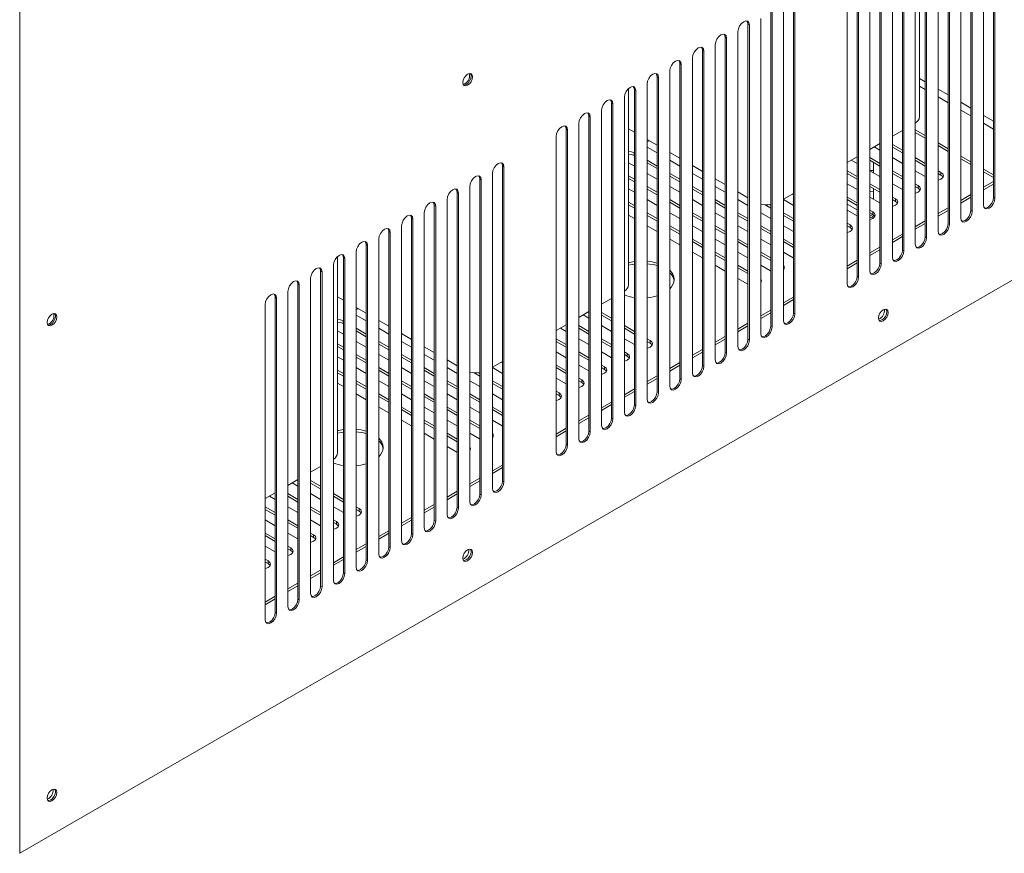
# Model space of a CAD drawing. Units: millimetres. Extents: x 5 to 415, y 0 to 297.
# Drawn here: x 340 to 353, y 103 to 114 of the extents above; entities that cross this region are included whole.
import ezdxf

# ---------------------------------------------------------------- set-up
doc = ezdxf.new("R2010")
doc.units = ezdxf.units.MM

msp = doc.modelspace()

# ---------------------------------------------------------------- linework, layer by layer
at = {"color": 7, "linetype": 'Continuous', "lineweight": 15}
for p, q in [((340.35424, 128.46616), (340.35424, 103.24485)), ((352.47122, 111.40258), (352.47122, 115.32198)), ((352.48819, 111.39279), (352.48819, 115.31218)), ((352.34677, 115.23054), (352.34677, 111.31114)), ((352.06393, 115.06726), (352.06393, 111.14786)), ((352.18838, 111.2393), (352.18838, 115.1587)), ((352.20535, 111.2295), (352.20535, 115.1489)), ((351.90554, 111.07602), (351.90554, 114.99541)), ((351.92251, 111.06622), (351.92251, 114.98562)), ((351.55116, 112.4064), (351.55116, 114.85027)), ((351.62269, 110.91274), (351.62269, 114.83213)), ((351.63966, 110.90294), (351.63966, 114.82234)), ((351.78108, 114.90398), (351.78108, 110.98458)), ((351.49824, 114.7407), (351.49824, 110.8213)), ((351.2154, 114.57741), (351.2154, 110.65802)), ((351.33985, 110.74946), (351.33985, 114.66885)), ((351.35682, 110.73966), (351.35682, 114.65905)), ((351.05701, 110.58617), (351.05701, 114.50557)), ((351.07398, 110.57638), (351.07398, 114.49577)), ((350.77416, 110.42289), (350.77416, 114.34229)), ((350.79114, 110.4131), (350.79114, 114.33249)), ((350.93256, 114.41413), (350.93256, 110.49474)), ((350.64971, 114.25085), (350.64971, 110.33145)), ((349.98221, 109.9657), (349.98221, 113.8851)), ((349.99918, 109.95591), (349.99918, 113.8753)), ((349.69936, 109.80242), (349.69936, 113.72182)), ((349.71633, 109.79263), (349.71633, 113.71202)), ((349.85775, 113.79366), (349.85775, 109.87427)), ((349.57491, 113.63038), (349.57491, 109.71098)), ((349.29207, 113.4671), (349.29207, 109.5477)), ((349.41652, 113.55854), (349.43349, 113.54874)), ((349.41652, 109.63914), (349.41652, 113.55854)), ((349.43349, 109.62934), (349.43349, 113.54874)), ((349.13368, 113.39526), (349.15065, 113.38546)), ((349.13368, 109.47586), (349.13368, 113.39526)), ((349.15065, 109.46606), (349.15065, 113.38546)), ((348.85083, 113.23197), (348.8678, 113.22218)), ((348.85083, 109.31258), (348.85083, 113.23197)), ((348.8678, 109.30278), (348.8678, 113.22218)), ((349.00923, 113.30382), (349.00923, 109.38442)), ((348.72638, 113.14054), (348.72638, 109.22114)), ((348.44354, 112.97725), (348.44354, 109.05786)), ((348.56799, 113.06869), (348.58496, 113.05889)), ((348.56799, 109.1493), (348.56799, 113.06869)), ((348.58496, 109.1395), (348.58496, 113.05889)), ((348.28515, 112.90541), (348.30212, 112.89561)), ((348.28515, 108.98601), (348.28515, 112.90541)), ((348.30212, 108.97622), (348.30212, 112.89561)), ((347.93078, 110.3164), (347.93078, 112.76027)), ((348.00231, 112.74213), (348.01928, 112.73233)), ((348.00231, 108.82273), (348.00231, 112.74213)), ((348.01928, 108.81294), (348.01928, 112.73233)), ((348.1607, 112.81397), (348.1607, 108.89458)), ((340.35424, 103.24485), (356.67426, 112.6662)), ((347.87786, 112.65069), (347.87786, 108.73129)), ((347.59501, 112.48741), (347.59501, 108.56801)), ((347.71946, 112.57885), (347.73643, 112.56905)), ((347.71946, 108.65945), (347.71946, 112.57885)), ((347.73643, 108.64965), (347.73643, 112.56905)), ((347.43662, 112.41557), (347.45359, 112.40577)), ((347.43662, 108.49617), (347.43662, 112.41557)), ((347.45359, 108.48637), (347.45359, 112.40577)), ((347.15378, 112.25228), (347.17075, 112.24249)), ((347.15378, 108.33289), (347.15378, 112.25228)), ((347.17075, 108.32309), (347.17075, 112.24249)), ((347.31217, 112.32413), (347.31217, 108.40473)), ((348.00231, 112.217), (347.93078, 112.25829)), ((351.33985, 112.23659), (351.2154, 112.16475)), ((351.62269, 112.17311), (351.49824, 112.24495)), ((347.02933, 112.16085), (347.02933, 108.24145)), ((348.28515, 112.05371), (348.1607, 112.12556)), ((351.62269, 112.14045), (351.49824, 112.21229)), ((348.1607, 112.02941), (348.28515, 111.95757)), ((351.05701, 112.07331), (350.93256, 112.00146)), ((350.98505, 112.03177), (351.05701, 111.99023)), ((351.33985, 111.99023), (351.2154, 112.06207)), ((351.2154, 112.02941), (351.33985, 111.95756)), ((351.90554, 112.00983), (351.78108, 112.08167)), ((351.90554, 111.97716), (351.78108, 112.04901)), ((348.00231, 111.95757), (347.99948, 111.9592)), ((347.99948, 111.9592), (347.99948, 111.92654)), ((347.99948, 111.92654), (348.00231, 111.92491)), ((348.28515, 111.79429), (348.1607, 111.86613)), ((348.56799, 111.89043), (348.44354, 111.96228)), ((348.44354, 111.86613), (348.56799, 111.79429)), ((350.77416, 111.91003), (350.64971, 111.83818)), ((350.70221, 111.86849), (350.77416, 111.82694)), ((351.05701, 111.82694), (350.93256, 111.89879)), ((350.93256, 111.86613), (351.05701, 111.79428)), ((351.2154, 111.89879), (351.33985, 111.82694)), ((351.62269, 111.82694), (351.49824, 111.89879)), ((351.49824, 111.86613), (351.62269, 111.79428)), ((352.18838, 111.84654), (352.06393, 111.91839)), ((352.18838, 111.81388), (352.06393, 111.88573)), ((346.36182, 111.7951), (346.37879, 111.7853)), ((346.36182, 107.8757), (346.36182, 111.7951)), ((346.37879, 107.8659), (346.37879, 111.7853)), ((347.93078, 111.83558), (348.00231, 111.79429)), ((348.1607, 111.83347), (348.28515, 111.76163)), ((348.85083, 111.72715), (348.72638, 111.799)), ((350.77416, 111.66366), (350.64971, 111.73551)), ((350.93256, 111.73551), (351.05701, 111.66366)), ((350.97861, 111.70892), (350.97861, 111.83954)), ((351.33985, 111.66366), (351.2154, 111.73551)), ((351.49824, 111.73551), (351.62269, 111.66366)), ((351.81785, 111.71428), (351.78108, 111.73551)), ((352.47122, 111.68326), (352.34677, 111.75511)), ((346.07898, 111.63181), (346.09595, 111.62202)), ((346.07898, 107.71242), (346.07898, 111.63181)), ((346.09595, 107.70262), (346.09595, 111.62202)), ((346.23737, 111.70366), (346.23737, 107.78426)), ((348.00231, 111.63101), (347.93078, 111.6723)), ((347.93078, 111.63964), (348.00231, 111.59835)), ((348.1607, 111.70285), (348.28515, 111.63101)), ((348.56799, 111.63101), (348.44354, 111.70285)), ((348.44354, 111.67019), (348.56799, 111.59835)), ((348.72638, 111.70285), (348.85083, 111.63101)), ((349.13368, 111.56387), (349.00923, 111.63571)), ((350.64971, 111.70285), (350.77416, 111.631)), ((351.2154, 111.70285), (351.33985, 111.631)), ((351.78108, 111.70285), (351.81785, 111.68162)), ((351.81785, 111.71428), (351.81785, 111.68162)), ((352.47122, 111.6506), (352.34677, 111.72244)), ((345.95453, 111.54038), (345.95453, 107.62098)), ((347.93078, 111.50902), (348.00231, 111.46773)), ((348.28515, 111.46773), (348.1607, 111.53957)), ((348.1607, 111.50691), (348.28515, 111.43506)), ((348.44354, 111.53957), (348.56799, 111.46773)), ((348.85083, 111.46773), (348.72638, 111.53957)), ((348.72638, 111.50691), (348.85083, 111.43506)), ((349.00923, 111.53957), (349.13368, 111.46773)), ((350.64971, 111.57223), (350.77416, 111.50038)), ((351.05701, 111.50038), (350.93256, 111.57223)), ((350.93256, 111.53956), (351.05701, 111.46772)), ((350.97861, 111.38236), (350.97861, 111.51298)), ((351.2154, 111.57223), (351.33985, 111.50038)), ((351.53501, 111.551), (351.49824, 111.57223)), ((351.49824, 111.53956), (351.53501, 111.51834)), ((351.53501, 111.551), (351.53501, 111.51834)), ((352.47122, 111.60162), (352.34677, 111.52977)), ((352.47122, 111.56895), (352.34677, 111.49711)), ((345.67168, 111.37709), (345.67168, 107.4577)), ((345.79613, 111.46853), (345.8131, 111.45874)), ((345.79613, 107.54914), (345.79613, 111.46853)), ((345.8131, 107.53934), (345.8131, 111.45874)), ((348.1607, 111.37629), (348.28515, 111.30444)), ((348.56799, 111.30444), (348.44354, 111.37629)), ((348.72638, 111.37629), (348.85083, 111.30444)), ((349.13368, 111.30444), (349.00923, 111.37629)), ((349.41652, 111.40059), (349.29207, 111.47243)), ((349.29207, 111.37629), (349.41652, 111.30444)), ((349.98221, 111.45284), (349.85775, 111.38099)), ((349.85775, 111.37629), (349.98221, 111.30444)), ((349.96681, 111.44395), (349.98221, 111.43506)), ((350.77416, 111.3371), (350.64971, 111.40894)), ((350.64971, 111.37628), (350.77416, 111.30444)), ((350.93256, 111.40894), (351.05701, 111.3371)), ((351.25217, 111.38772), (351.2154, 111.40894)), ((351.2154, 111.37628), (351.25217, 111.35506)), ((351.25217, 111.38772), (351.25217, 111.35506)), ((352.18838, 111.43833), (352.06393, 111.36649)), ((352.18838, 111.40567), (352.06393, 111.33383)), ((352.47122, 111.40258), (352.48819, 111.39279)), ((345.51329, 111.30525), (345.53026, 111.29545)), ((345.51329, 107.38585), (345.51329, 111.30525)), ((345.53026, 107.37606), (345.53026, 111.29545)), ((348.00231, 111.30444), (347.93078, 111.34574)), ((347.93078, 111.31307), (348.00231, 111.27178)), ((348.44354, 111.34363), (348.56799, 111.27178)), ((349.00923, 111.34363), (349.13368, 111.27178)), ((349.62946, 111.31214), (349.69936, 111.27178)), ((349.69936, 111.30444), (349.68514, 111.31265)), ((350.64971, 111.32021), (350.77416, 111.24837)), ((350.64971, 111.24566), (350.77416, 111.17382)), ((350.96933, 111.22444), (350.93256, 111.24566)), ((351.90554, 111.27505), (351.78108, 111.20321)), ((345.23045, 111.14197), (345.24742, 111.13217)), ((345.23045, 107.22257), (345.23045, 111.14197)), ((345.24742, 107.21278), (345.24742, 111.13217)), ((345.38884, 111.21381), (345.38884, 107.29442)), ((347.93078, 111.18245), (348.00231, 111.14116)), ((348.28515, 111.14116), (348.1607, 111.21301)), ((348.1607, 111.18034), (348.28515, 111.1085)), ((348.44354, 111.21301), (348.56799, 111.14116)), ((348.85083, 111.14116), (348.72638, 111.21301)), ((348.72638, 111.18034), (348.85083, 111.1085)), ((349.00923, 111.21301), (349.13368, 111.14116)), ((349.41652, 111.14116), (349.29207, 111.21301)), ((349.29207, 111.18034), (349.41652, 111.1085)), ((349.57491, 111.21301), (349.69936, 111.14116)), ((349.98221, 111.14116), (349.85775, 111.21301)), ((349.85775, 111.18034), (349.98221, 111.1085)), ((350.93256, 111.213), (350.96933, 111.19177)), ((350.96933, 111.22444), (350.96933, 111.19177)), ((351.90554, 111.24239), (351.78108, 111.17055)), ((352.18838, 111.2393), (352.20535, 111.2295)), ((345.106, 111.05053), (345.106, 107.13114)), ((348.1607, 111.04972), (348.28515, 110.97788)), ((348.56799, 110.97788), (348.44354, 111.04972)), ((348.44354, 111.01706), (348.56799, 110.94522)), ((348.72638, 111.04972), (348.85083, 110.97788)), ((349.13368, 110.97788), (349.00923, 111.04972)), ((349.00923, 111.01706), (349.13368, 110.94522)), ((349.29207, 111.04972), (349.41652, 110.97788)), ((349.69936, 110.97788), (349.57491, 111.04972)), ((349.57491, 111.01706), (349.69936, 110.94522)), ((349.85775, 111.04972), (349.98221, 110.97788)), ((350.68648, 111.06115), (350.64971, 111.08238)), ((350.64971, 111.04972), (350.68648, 111.02849)), ((350.68648, 111.06115), (350.68648, 111.02849)), ((351.62269, 111.11177), (351.49824, 111.03993)), ((351.62269, 111.07911), (351.49824, 111.00727)), ((351.90554, 111.07602), (351.92251, 111.06622)), ((344.82315, 110.88725), (344.82315, 106.96785)), ((344.9476, 110.97869), (344.96458, 110.96889)), ((344.9476, 107.05929), (344.9476, 110.97869)), ((344.96458, 107.04949), (344.96458, 110.96889)), ((348.44354, 110.88644), (348.56799, 110.8146)), ((348.85083, 110.8146), (348.72638, 110.88644)), ((349.00923, 110.88644), (349.13368, 110.8146)), ((349.41652, 110.8146), (349.29207, 110.88644)), ((349.57491, 110.88644), (349.69936, 110.8146)), ((349.98221, 110.8146), (349.85775, 110.88644)), ((351.33985, 110.94849), (351.2154, 110.87665)), ((351.33985, 110.91583), (351.2154, 110.84398)), ((351.62269, 110.91274), (351.63966, 110.90294)), ((344.66476, 110.81541), (344.68173, 110.80561)), ((344.66476, 106.89601), (344.66476, 110.81541)), ((344.68173, 106.88621), (344.68173, 110.80561)), ((348.72638, 110.85378), (348.85083, 110.78194)), ((349.29207, 110.85378), (349.41652, 110.78194)), ((349.85775, 110.85378), (349.98221, 110.78194)), ((351.05701, 110.78521), (350.93256, 110.71336)), ((344.31039, 108.22639), (344.31039, 110.67027)), ((344.38192, 110.65212), (344.39889, 110.64233)), ((344.38192, 106.73273), (344.38192, 110.65212)), ((344.39889, 106.72293), (344.39889, 110.64233)), ((344.54031, 110.72397), (344.54031, 106.80457)), ((348.72638, 110.72316), (348.85083, 110.65132)), ((349.13368, 110.65132), (349.00923, 110.72316)), ((349.00923, 110.6905), (349.13368, 110.61866)), ((349.29207, 110.72316), (349.41652, 110.65132)), ((349.69936, 110.65132), (349.57491, 110.72316)), ((349.57491, 110.6905), (349.69936, 110.61866)), ((349.85775, 110.72316), (349.97938, 110.65295)), ((349.97938, 110.65295), (349.98221, 110.65138)), ((351.05701, 110.75255), (350.93256, 110.6807)), ((351.33985, 110.74946), (351.35682, 110.73966)), ((344.25747, 110.56069), (344.25747, 106.64129)), ((349.00923, 110.55988), (349.13368, 110.48804)), ((349.41652, 110.48804), (349.29207, 110.55988)), ((349.29207, 110.52722), (349.41652, 110.45537)), ((349.57491, 110.55988), (349.69653, 110.48967)), ((350.77416, 110.62193), (350.64971, 110.55008)), ((350.77416, 110.58926), (350.64971, 110.51742)), ((351.05701, 110.58617), (351.07398, 110.57638)), ((343.97463, 110.3974), (343.97463, 106.47801)), ((344.09908, 110.48884), (344.11605, 110.47905)), ((344.09908, 106.56945), (344.09908, 110.48884)), ((344.11605, 106.55965), (344.11605, 110.47905)), ((349.29207, 110.3966), (349.41369, 110.32639)), ((349.69653, 110.48967), (349.69936, 110.4881)), ((350.77416, 110.42289), (350.79114, 110.4131)), ((343.81623, 110.32556), (343.8332, 110.31576)), ((343.81623, 106.40616), (343.81623, 110.32556)), ((343.8332, 106.39637), (343.8332, 110.31576)), ((349.41369, 110.32639), (349.41652, 110.32482)), ((343.53339, 110.16228), (343.55036, 110.15248)), ((343.53339, 106.24288), (343.53339, 110.16228)), ((343.55036, 106.23309), (343.55036, 110.15248)), ((343.69178, 110.23412), (343.69178, 106.31473)), ((344.38192, 110.12699), (344.31039, 110.16828)), ((347.71946, 110.14659), (347.59501, 110.07474)), ((349.98221, 110.16474), (349.85775, 110.09289)), ((343.40894, 110.07084), (343.40894, 106.15145)), ((344.66476, 109.96371), (344.54031, 110.03555)), ((349.98221, 110.13208), (349.85775, 110.06023)), ((344.54031, 109.93941), (344.66476, 109.86757)), ((347.43662, 109.9833), (347.31217, 109.91146)), ((347.36466, 109.94176), (347.43662, 109.90022)), ((347.71946, 109.90022), (347.59501, 109.97207)), ((347.59501, 109.9394), (347.71946, 109.86756)), ((349.69936, 110.00146), (349.57491, 109.92961)), ((349.69936, 109.96879), (349.57491, 109.89695)), ((349.98221, 109.9657), (349.99918, 109.95591)), ((344.38192, 109.86757), (344.37909, 109.8692)), ((344.37909, 109.8692), (344.37909, 109.83654)), ((344.37909, 109.83654), (344.38192, 109.8349)), ((344.66476, 109.70428), (344.54031, 109.77613)), ((344.9476, 109.80043), (344.82315, 109.87227)), ((344.82315, 109.77613), (344.9476, 109.70428)), ((347.15378, 109.82002), (347.02933, 109.74818)), ((347.08182, 109.77848), (347.15378, 109.73694)), ((347.43662, 109.73694), (347.31217, 109.80878)), ((347.31217, 109.77612), (347.43662, 109.70428)), ((347.59501, 109.80878), (347.71946, 109.73694)), ((348.00231, 109.73694), (347.87786, 109.80878)), ((347.87786, 109.77612), (348.00231, 109.70428)), ((349.41652, 109.83817), (349.29207, 109.76633)), ((349.41652, 109.80551), (349.29207, 109.73367)), ((349.69936, 109.80242), (349.71633, 109.79263)), ((344.31039, 109.74558), (344.38192, 109.70428)), ((344.54031, 109.74347), (344.66476, 109.67162)), ((345.23045, 109.63715), (345.106, 109.70899)), ((349.13368, 109.67489), (349.00923, 109.60305)), ((344.38192, 109.541), (344.31039, 109.58229)), ((344.31039, 109.54963), (344.38192, 109.50834)), ((344.54031, 109.61285), (344.66476, 109.541)), ((344.9476, 109.541), (344.82315, 109.61285)), ((344.82315, 109.58018), (344.9476, 109.50834)), ((345.106, 109.61285), (345.23045, 109.541)), ((345.51329, 109.47386), (345.38884, 109.54571)), ((347.15378, 109.57366), (347.02933, 109.6455)), ((347.02933, 109.61284), (347.15378, 109.541)), ((347.31217, 109.6455), (347.43662, 109.57366)), ((347.71946, 109.57366), (347.59501, 109.6455)), ((347.59501, 109.61284), (347.71946, 109.541)), ((347.87786, 109.6455), (348.00231, 109.57366)), ((348.19747, 109.62428), (348.1607, 109.6455)), ((348.1607, 109.61284), (348.19747, 109.59161)), ((348.19747, 109.62428), (348.19747, 109.59161)), ((349.13368, 109.64223), (349.00923, 109.57039)), ((349.41652, 109.63914), (349.43349, 109.62934)), ((344.31039, 109.41901), (344.38192, 109.37772)), ((344.66476, 109.37772), (344.54031, 109.44956)), ((344.54031, 109.4169), (344.66476, 109.34506)), ((344.82315, 109.44956), (344.9476, 109.37772)), ((345.23045, 109.37772), (345.106, 109.44956)), ((345.106, 109.4169), (345.23045, 109.34506)), ((345.38884, 109.44956), (345.51329, 109.37772)), ((347.02933, 109.48222), (347.15378, 109.41038)), ((347.43662, 109.41038), (347.31217, 109.48222)), ((347.31217, 109.44956), (347.43662, 109.37772)), ((347.59501, 109.48222), (347.71946, 109.41038)), ((347.91463, 109.46099), (347.87786, 109.48222)), ((347.87786, 109.44956), (347.91463, 109.42833)), ((347.91463, 109.46099), (347.91463, 109.42833)), ((348.85083, 109.51161), (348.72638, 109.43977)), ((348.85083, 109.47895), (348.72638, 109.40711)), ((349.13368, 109.47586), (349.15065, 109.46606)), ((344.54031, 109.28628), (344.66476, 109.21444)), ((344.9476, 109.21444), (344.82315, 109.28628)), ((345.106, 109.28628), (345.23045, 109.21444)), ((345.51329, 109.21444), (345.38884, 109.28628)), ((345.79613, 109.31058), (345.67168, 109.38243)), ((345.67168, 109.28628), (345.79613, 109.21444)), ((346.36182, 109.36283), (346.23737, 109.29099)), ((346.23737, 109.28628), (346.36182, 109.21444)), ((346.34642, 109.35395), (346.36182, 109.34506)), ((347.15378, 109.2471), (347.02933, 109.31894)), ((347.02933, 109.28628), (347.15378, 109.21443)), ((347.31217, 109.31894), (347.43662, 109.2471)), ((347.63178, 109.29771), (347.59501, 109.31894)), ((347.59501, 109.28628), (347.63178, 109.26505)), ((347.63178, 109.29771), (347.63178, 109.26505)), ((348.56799, 109.34833), (348.44354, 109.27649)), ((348.56799, 109.31567), (348.44354, 109.24382)), ((348.85083, 109.31258), (348.8678, 109.30278)), ((344.38192, 109.21444), (344.31039, 109.25573)), ((344.31039, 109.22307), (344.38192, 109.18178)), ((344.82315, 109.25362), (344.9476, 109.18178)), ((345.38884, 109.25362), (345.51329, 109.18178)), ((346.00907, 109.22213), (346.07898, 109.18178)), ((346.07898, 109.21444), (346.06475, 109.22265)), ((348.28515, 109.18505), (348.1607, 109.1132)), ((344.31039, 109.09245), (344.38192, 109.05116)), ((344.66476, 109.05116), (344.54031, 109.123)), ((344.54031, 109.09034), (344.66476, 109.0185)), ((344.82315, 109.123), (344.9476, 109.05116)), ((345.23045, 109.05116), (345.106, 109.123)), ((345.106, 109.09034), (345.23045, 109.0185)), ((345.38884, 109.123), (345.51329, 109.05116)), ((345.79613, 109.05116), (345.67168, 109.123)), ((345.67168, 109.09034), (345.79613, 109.0185)), ((345.95453, 109.123), (346.07898, 109.05116)), ((346.36182, 109.05116), (346.23737, 109.123)), ((346.23737, 109.09034), (346.36182, 109.0185)), ((347.02933, 109.15566), (347.15378, 109.08381)), ((347.34894, 109.13443), (347.31217, 109.15566)), ((347.31217, 109.123), (347.34894, 109.10177)), ((347.34894, 109.13443), (347.34894, 109.10177)), ((348.28515, 109.15239), (348.1607, 109.08054)), ((348.56799, 109.1493), (348.58496, 109.1395)), ((344.54031, 108.95972), (344.66476, 108.88788)), ((344.9476, 108.88788), (344.82315, 108.95972)), ((344.82315, 108.92706), (344.9476, 108.85521)), ((345.106, 108.95972), (345.23045, 108.88788)), ((345.51329, 108.88788), (345.38884, 108.95972)), ((345.38884, 108.92706), (345.51329, 108.85521)), ((345.67168, 108.95972), (345.79613, 108.88788)), ((346.07898, 108.88788), (345.95453, 108.95972)), ((345.95453, 108.92706), (346.07898, 108.85521)), ((346.23737, 108.95972), (346.36182, 108.88788)), ((347.0661, 108.97115), (347.02933, 108.99238)), ((347.02933, 108.95971), (347.0661, 108.93849)), ((347.0661, 108.97115), (347.0661, 108.93849)), ((348.00231, 109.02177), (347.87786, 108.94992)), ((348.00231, 108.9891), (347.87786, 108.91726)), ((348.28515, 108.98601), (348.30212, 108.97622)), ((344.82315, 108.79644), (344.9476, 108.72459)), ((345.23045, 108.72459), (345.106, 108.79644)), ((345.38884, 108.79644), (345.51329, 108.72459)), ((345.79613, 108.72459), (345.67168, 108.79644)), ((345.95453, 108.79644), (346.07898, 108.72459)), ((346.36182, 108.72459), (346.23737, 108.79644)), ((347.71946, 108.85848), (347.59501, 108.78664)), ((347.71946, 108.82582), (347.59501, 108.75398)), ((348.00231, 108.82273), (348.01928, 108.81294)), ((345.106, 108.76378), (345.23045, 108.69193)), ((345.67168, 108.76378), (345.79613, 108.69193)), ((346.23737, 108.76378), (346.36182, 108.69193)), ((347.43662, 108.6952), (347.31217, 108.62336)), ((345.106, 108.63316), (345.23045, 108.56131)), ((345.51329, 108.56131), (345.38884, 108.63316)), ((345.38884, 108.60049), (345.51329, 108.52865)), ((345.67168, 108.63316), (345.79613, 108.56131)), ((346.07898, 108.56131), (345.95453, 108.63316)), ((345.95453, 108.60049), (346.07898, 108.52865)), ((346.23737, 108.63316), (346.35899, 108.56295)), ((346.35899, 108.56295), (346.36182, 108.56138)), ((347.43662, 108.66254), (347.31217, 108.5907)), ((347.71946, 108.65945), (347.73643, 108.64965)), ((345.38884, 108.46987), (345.51329, 108.39803)), ((345.79613, 108.39803), (345.67168, 108.46987)), ((345.67168, 108.43721), (345.79613, 108.36537)), ((345.95453, 108.46987), (346.07615, 108.39966)), ((347.15378, 108.53192), (347.02933, 108.46008)), ((347.15378, 108.49926), (347.02933, 108.42742)), ((347.43662, 108.49617), (347.45359, 108.48637)), ((345.67168, 108.30659), (345.7933, 108.23638)), ((346.07615, 108.39966), (346.07898, 108.39809)), ((347.15378, 108.33289), (347.17075, 108.32309)), ((345.7933, 108.23638), (345.79613, 108.23481)), ((346.36182, 108.07473), (346.23737, 108.00289)), ((344.09908, 108.05658), (343.97463, 107.98474)), ((346.36182, 108.04207), (346.23737, 107.97023)), ((343.81623, 107.8933), (343.69178, 107.82145)), ((343.74428, 107.85176), (343.81623, 107.81022)), ((344.09908, 107.81022), (343.97463, 107.88206)), ((343.97463, 107.8494), (344.09908, 107.77756)), ((346.07898, 107.91145), (345.95453, 107.83961)), ((346.07898, 107.87879), (345.95453, 107.80695)), ((346.36182, 107.8757), (346.37879, 107.8659)), ((343.53339, 107.73002), (343.40894, 107.65817)), ((343.81623, 107.64694), (343.69178, 107.71878)), ((343.97463, 107.71878), (344.09908, 107.64694)), ((344.38192, 107.64694), (344.25747, 107.71878)), ((345.79613, 107.74817), (345.67168, 107.67633)), ((345.79613, 107.71551), (345.67168, 107.64366)), ((346.07898, 107.71242), (346.09595, 107.70262)), ((343.46143, 107.68848), (343.53339, 107.64694)), ((343.69178, 107.68612), (343.81623, 107.61427)), ((344.25747, 107.68612), (344.38192, 107.61427)), ((345.51329, 107.58489), (345.38884, 107.51304)), ((343.53339, 107.48365), (343.40894, 107.5555)), ((343.40894, 107.52284), (343.53339, 107.45099)), ((343.69178, 107.5555), (343.81623, 107.48365)), ((344.09908, 107.48365), (343.97463, 107.5555)), ((343.97463, 107.52284), (344.09908, 107.45099)), ((344.25747, 107.5555), (344.38192, 107.48365)), ((344.57708, 107.53427), (344.54031, 107.5555)), ((344.54031, 107.52284), (344.57708, 107.50161)), ((344.57708, 107.53427), (344.57708, 107.50161)), ((345.51329, 107.55223), (345.38884, 107.48038)), ((345.79613, 107.54914), (345.8131, 107.53934)), ((343.40894, 107.39222), (343.53339, 107.32037)), ((343.81623, 107.32037), (343.69178, 107.39222)), ((343.69178, 107.35955), (343.81623, 107.28771)), ((343.97463, 107.39222), (344.09908, 107.32037)), ((344.29424, 107.37099), (344.25747, 107.39222)), ((344.25747, 107.35955), (344.29424, 107.33833)), ((344.29424, 107.37099), (344.29424, 107.33833)), ((345.23045, 107.42161), (345.106, 107.34976)), ((345.23045, 107.38894), (345.106, 107.3171)), ((345.51329, 107.38585), (345.53026, 107.37606)), ((343.53339, 107.15709), (343.40894, 107.22893)), ((343.69178, 107.22893), (343.81623, 107.15709)), ((344.0114, 107.20771), (343.97463, 107.22893)), ((344.0114, 107.20771), (344.0114, 107.17505)), ((344.9476, 107.25832), (344.82315, 107.18648)), ((344.9476, 107.22566), (344.82315, 107.15382)), ((345.23045, 107.22257), (345.24742, 107.21278)), ((343.40894, 107.19627), (343.53339, 107.12443)), ((343.97463, 107.19627), (344.0114, 107.17505)), ((344.66476, 107.09504), (344.54031, 107.0232)), ((343.40894, 107.06565), (343.53339, 106.99381)), ((343.72855, 107.04443), (343.69178, 107.06565)), ((343.69178, 107.03299), (343.72855, 107.01176)), ((343.72855, 107.04443), (343.72855, 107.01176)), ((344.66476, 107.06238), (344.54031, 106.99054)), ((344.9476, 107.05929), (344.96458, 107.04949)), ((343.44571, 106.88114), (343.40894, 106.90237)), ((343.40894, 106.86971), (343.44571, 106.84848)), ((343.44571, 106.88114), (343.44571, 106.84848)), ((344.38192, 106.93176), (344.25747, 106.85992)), ((344.38192, 106.8991), (344.25747, 106.82726)), ((344.66476, 106.89601), (344.68173, 106.88621)), ((344.09908, 106.76848), (343.97463, 106.69664)), ((344.09908, 106.73582), (343.97463, 106.66397)), ((344.38192, 106.73273), (344.39889, 106.72293)), ((343.81623, 106.6052), (343.69178, 106.53335)), ((343.81623, 106.57254), (343.69178, 106.50069)), ((344.09908, 106.56945), (344.11605, 106.55965)), ((343.53339, 106.44192), (343.40894, 106.37007)), ((343.53339, 106.40926), (343.40894, 106.33741)), ((343.81623, 106.40616), (343.8332, 106.39637)), ((343.53339, 106.24288), (343.55036, 106.23309))]:
    msp.add_line(p, q, dxfattribs=at)
at = {"color": 8, "linetype": 'Continuous', "lineweight": 15}
for p, q in [((351.55116, 112.88386), (351.62269, 112.84257)), ((351.55116, 112.78589), (351.62269, 112.74459)), ((351.78108, 112.75113), (351.90554, 112.67929)), ((351.78108, 112.65316), (351.90554, 112.58131)), ((352.06393, 112.58785), (352.18838, 112.51601)), ((352.06393, 112.48987), (352.18838, 112.41803)), ((352.34677, 112.42457), (352.47122, 112.35273)), ((352.34677, 112.32659), (352.47122, 112.25475)), ((350.93256, 111.16907), (350.97059, 111.19103))]:
    msp.add_line(p, q, dxfattribs=at)
at = {"color": 7, "linetype": 'Continuous', "lineweight": 15, "flags": 128}
for points in [[(349.43349, 113.54874), (349.42811, 113.57688), (349.41278, 113.59452), (349.38984, 113.59898), (349.36278, 113.58957), (349.33572, 113.56774), (349.31278, 113.53679), (349.29745, 113.50145), (349.29207, 113.4671)], [(349.41652, 113.55854), (349.41114, 113.58668), (349.40357, 113.59817)], [(349.15065, 113.38546), (349.14527, 113.4136), (349.12994, 113.43124), (349.107, 113.4357), (349.07994, 113.42629), (349.05288, 113.40446), (349.02994, 113.37351), (349.01461, 113.33817), (349.00923, 113.30382)], [(349.13368, 113.39526), (349.12829, 113.4234), (349.12072, 113.43489)], [(348.8678, 113.22218), (348.86242, 113.25032), (348.84709, 113.26796), (348.82415, 113.27242), (348.79709, 113.26301), (348.77003, 113.24117), (348.74709, 113.21023), (348.73177, 113.17489), (348.72638, 113.14054)], [(348.85083, 113.23197), (348.84545, 113.26011), (348.83788, 113.2716)], [(348.58496, 113.05889), (348.57958, 113.08704), (348.56425, 113.10468), (348.54131, 113.10913), (348.51425, 113.09973), (348.48719, 113.07789), (348.46425, 113.04695), (348.44892, 113.01161), (348.44354, 112.97725)], [(348.56799, 113.06869), (348.56261, 113.09683), (348.55504, 113.10832)], [(345.98759, 112.90186), (345.98307, 112.873), (345.97019, 112.84331), (345.95092, 112.81732), (345.92819, 112.79898), (345.90546, 112.79108), (345.88619, 112.79482), (345.87332, 112.80964), (345.8688, 112.83328), (345.87332, 112.86214), (345.88619, 112.89182), (345.90546, 112.91781), (345.92819, 112.93616), (345.95092, 112.94406), (345.97019, 112.94031), (345.98307, 112.9255), (345.98759, 112.90186)], [(345.87858, 112.80122), (345.88849, 112.80087), (345.91122, 112.80878), (345.93395, 112.82712), (345.95322, 112.85311), (345.9661, 112.8828), (345.97062, 112.91165), (345.9661, 112.93529), (345.96084, 112.94371)], [(345.97062, 112.91165), (345.9661, 112.8828), (345.95322, 112.85311), (345.93395, 112.82712), (345.91122, 112.80878), (345.88849, 112.80087), (345.87858, 112.80122)], [(345.96084, 112.94371), (345.9661, 112.93529), (345.97062, 112.91165)], [(348.30212, 112.89561), (348.29674, 112.92375), (348.28141, 112.9414), (348.25847, 112.94585), (348.23141, 112.93645), (348.20435, 112.91461), (348.18141, 112.88367), (348.16608, 112.84833), (348.1607, 112.81397)], [(348.28515, 112.90541), (348.27977, 112.93355), (348.27219, 112.94504)], [(348.01928, 112.73233), (348.01389, 112.76047), (347.99857, 112.77811), (347.97563, 112.78257), (347.94857, 112.77317), (347.92151, 112.75133), (347.89857, 112.72039), (347.88324, 112.68505), (347.87786, 112.65069)], [(348.00231, 112.74213), (347.99692, 112.77027), (347.98935, 112.78176)], [(347.73643, 112.56905), (347.73105, 112.59719), (347.71572, 112.61483), (347.69278, 112.61929), (347.66572, 112.60988), (347.63866, 112.58805), (347.61572, 112.5571), (347.6004, 112.52176), (347.59501, 112.48741)], [(347.71946, 112.57885), (347.71408, 112.60699), (347.70651, 112.61848)], [(347.45359, 112.40577), (347.44821, 112.43391), (347.43288, 112.45155), (347.40994, 112.45601), (347.38288, 112.4466), (347.35582, 112.42477), (347.33288, 112.39382), (347.31755, 112.35848), (347.31217, 112.32413)], [(347.43662, 112.41557), (347.43124, 112.44371), (347.42367, 112.4552)], [(347.17075, 112.24249), (347.16537, 112.27063), (347.15004, 112.28827), (347.1271, 112.29273), (347.10004, 112.28332), (347.07298, 112.26148), (347.05004, 112.23054), (347.03471, 112.1952), (347.02933, 112.16085)], [(347.15378, 112.25228), (347.1484, 112.28042), (347.14082, 112.29191)], [(348.1607, 112.09869), (348.17334, 112.10234), (348.19474, 112.1059)], [(347.99948, 111.9592), (347.96704, 111.97172), (347.93078, 111.9761)], [(347.93078, 111.94344), (347.96704, 111.93906), (347.99948, 111.92654)], [(346.37879, 111.7853), (346.37341, 111.81344), (346.35808, 111.83108), (346.33514, 111.83554), (346.30808, 111.82613), (346.28102, 111.8043), (346.25808, 111.77335), (346.24275, 111.73801), (346.23737, 111.70366)], [(346.36182, 111.7951), (346.35644, 111.82324), (346.34886, 111.83473)], [(350.97861, 111.74078), (350.94329, 111.73715), (350.93256, 111.73657)], [(346.09595, 111.62202), (346.09056, 111.65016), (346.07524, 111.6678), (346.0523, 111.67226), (346.02524, 111.66285), (345.99818, 111.64101), (345.97524, 111.61007), (345.95991, 111.57473), (345.95453, 111.54038)], [(346.07898, 111.63181), (346.07359, 111.65995), (346.06602, 111.67144)], [(351.78108, 111.61916), (351.78541, 111.62013), (351.81785, 111.63264), (351.83953, 111.65137), (351.84714, 111.67346), (351.83953, 111.69555), (351.81785, 111.71428)], [(351.81785, 111.68162), (351.83953, 111.66289), (351.84306, 111.65713)], [(345.8131, 111.45874), (345.80772, 111.48688), (345.79239, 111.50452), (345.76945, 111.50897), (345.74239, 111.49957), (345.71533, 111.47773), (345.69239, 111.44679), (345.67706, 111.41145), (345.67168, 111.37709)], [(345.79613, 111.46853), (345.79075, 111.49667), (345.78318, 111.50816)], [(351.49824, 111.45588), (351.50257, 111.45684), (351.53501, 111.46936), (351.55669, 111.48809), (351.5643, 111.51018), (351.55669, 111.53227), (351.53501, 111.551)], [(351.53501, 111.51834), (351.55669, 111.49961), (351.56022, 111.49385)], [(350.93256, 111.47644), (350.93987, 111.47694), (350.97861, 111.47525)], [(351.2154, 111.29259), (351.21973, 111.29356), (351.25217, 111.30608), (351.27385, 111.3248), (351.28146, 111.3469), (351.27385, 111.36899), (351.25217, 111.38772)], [(352.34677, 111.31114), (352.35215, 111.283), (352.36748, 111.26536), (352.39042, 111.26091), (352.41748, 111.27031), (352.44454, 111.29215), (352.46748, 111.32309), (352.48281, 111.35843), (352.48819, 111.39279)], [(352.35972, 111.27151), (352.37345, 111.2707), (352.40051, 111.28011), (352.42757, 111.30194), (352.45051, 111.33289), (352.46584, 111.36823), (352.47122, 111.40258)], [(345.53026, 111.29545), (345.52488, 111.32359), (345.50955, 111.34124), (345.48661, 111.34569), (345.45955, 111.33629), (345.43249, 111.31445), (345.40955, 111.28351), (345.39422, 111.24817), (345.38884, 111.21381)], [(345.51329, 111.30525), (345.50791, 111.33339), (345.50034, 111.34488)], [(351.25217, 111.35506), (351.27385, 111.33633), (351.27737, 111.33057)], [(345.24742, 111.13217), (345.24204, 111.16031), (345.22671, 111.17795), (345.20377, 111.18241), (345.17671, 111.17301), (345.14965, 111.15117), (345.12671, 111.12023), (345.11138, 111.08489), (345.106, 111.05053)], [(345.23045, 111.14197), (345.22507, 111.17011), (345.21749, 111.1816)], [(350.93256, 111.12931), (350.93688, 111.13028), (350.96933, 111.14279), (350.991, 111.16152), (350.99862, 111.18362), (350.991, 111.20571), (350.96933, 111.22444)], [(350.96933, 111.19177), (350.991, 111.17305), (350.99453, 111.16728)], [(352.06393, 111.14786), (352.06931, 111.11972), (352.08464, 111.10208), (352.10758, 111.09762), (352.13464, 111.10703), (352.1617, 111.12887), (352.18464, 111.15981), (352.19997, 111.19515), (352.20535, 111.2295)], [(352.07688, 111.10823), (352.09061, 111.10742), (352.11767, 111.11683), (352.14473, 111.13866), (352.16767, 111.16961), (352.183, 111.20495), (352.18838, 111.2393)], [(344.96458, 110.96889), (344.95919, 110.99703), (344.94386, 111.01467), (344.92092, 111.01913), (344.89386, 111.00972), (344.86681, 110.98789), (344.84386, 110.95694), (344.82854, 110.9216), (344.82315, 110.88725)], [(344.9476, 110.97869), (344.94222, 111.00683), (344.93465, 111.01832)], [(350.64971, 110.96603), (350.65404, 110.967), (350.68648, 110.97951), (350.70816, 110.99824), (350.71577, 111.02033), (350.70816, 111.04243), (350.68648, 111.06115)], [(350.68648, 111.02849), (350.70816, 111.00976), (350.71169, 111.004)], [(351.78108, 110.98458), (351.78647, 110.95644), (351.8018, 110.9388), (351.82474, 110.93434), (351.8518, 110.94375), (351.87886, 110.96558), (351.9018, 110.99653), (351.91712, 111.03187), (351.92251, 111.06622)], [(351.79404, 110.94495), (351.80777, 110.94414), (351.83483, 110.95354), (351.86188, 110.97538), (351.88483, 111.00632), (351.90015, 111.04166), (351.90554, 111.07602)], [(351.49824, 110.8213), (351.50362, 110.79316), (351.51895, 110.77552), (351.54189, 110.77106), (351.56895, 110.78047), (351.59601, 110.8023), (351.61895, 110.83325), (351.63428, 110.86859), (351.63966, 110.90294)], [(351.5112, 110.78167), (351.52492, 110.78086), (351.55198, 110.79026), (351.57904, 110.8121), (351.60198, 110.84304), (351.61731, 110.87838), (351.62269, 110.91274)], [(344.68173, 110.80561), (344.67635, 110.83375), (344.66102, 110.85139), (344.63808, 110.85585), (344.61102, 110.84644), (344.58396, 110.82461), (344.56102, 110.79366), (344.54569, 110.75832), (344.54031, 110.72397)], [(344.66476, 110.81541), (344.65938, 110.84355), (344.65181, 110.85504)], [(344.39889, 110.64233), (344.39351, 110.67047), (344.37818, 110.68811), (344.35524, 110.69257), (344.32818, 110.68316), (344.30112, 110.66132), (344.27818, 110.63038), (344.26285, 110.59504), (344.25747, 110.56069)], [(344.38192, 110.65212), (344.37654, 110.68026), (344.36896, 110.69175)], [(351.2154, 110.65802), (351.22078, 110.62988), (351.23611, 110.61224), (351.25905, 110.60778), (351.28611, 110.61718), (351.31317, 110.63902), (351.33611, 110.66996), (351.35144, 110.7053), (351.35682, 110.73966)], [(351.22835, 110.61839), (351.24208, 110.61758), (351.26914, 110.62698), (351.2962, 110.64882), (351.31914, 110.67976), (351.33447, 110.7151), (351.33985, 110.74946)], [(344.11605, 110.47905), (344.11066, 110.50719), (344.09534, 110.52483), (344.0724, 110.52928), (344.04534, 110.51988), (344.01828, 110.49804), (343.99534, 110.4671), (343.98001, 110.43176), (343.97463, 110.3974)], [(344.09908, 110.48884), (344.09369, 110.51698), (344.08612, 110.52847)], [(348.00231, 110.60768), (347.94101, 110.59581), (347.93078, 110.59318)], [(347.93078, 110.56052), (347.97668, 110.57082), (348.00231, 110.57502)], [(349.85775, 110.52237), (349.85963, 110.51992), (349.86316, 110.51416)], [(350.93256, 110.49474), (350.93794, 110.4666), (350.95327, 110.44895), (350.97621, 110.4445), (351.00327, 110.4539), (351.03033, 110.47574), (351.05327, 110.50668), (351.0686, 110.54202), (351.07398, 110.57638)], [(350.94551, 110.45511), (350.95924, 110.45429), (350.9863, 110.4637), (351.01336, 110.48554), (351.0363, 110.51648), (351.05163, 110.55182), (351.05701, 110.58617)], [(350.64971, 110.33145), (350.6551, 110.30331), (350.67042, 110.28567), (350.69336, 110.28122), (350.72042, 110.29062), (350.74748, 110.31246), (350.77042, 110.3434), (350.78575, 110.37874), (350.79114, 110.4131)], [(350.66267, 110.29182), (350.67639, 110.29101), (350.70345, 110.30042), (350.73051, 110.32225), (350.75345, 110.3532), (350.76878, 110.38854), (350.77416, 110.42289)], [(343.8332, 110.31576), (343.82782, 110.3439), (343.81249, 110.36155), (343.78955, 110.366), (343.76249, 110.3566), (343.73543, 110.33476), (343.71249, 110.30382), (343.69717, 110.26848), (343.69178, 110.23412)], [(343.81623, 110.32556), (343.81085, 110.3537), (343.80328, 110.36519)], [(349.57491, 110.35909), (349.57679, 110.35664), (349.58032, 110.35088)], [(343.55036, 110.15248), (343.54498, 110.18062), (343.52965, 110.19826), (343.50671, 110.20272), (343.47965, 110.19332), (343.45259, 110.17148), (343.42965, 110.14054), (343.41432, 110.1052), (343.40894, 110.07084)], [(343.53339, 110.16228), (343.52801, 110.19042), (343.52044, 110.20191)], [(348.1607, 110.15543), (348.22027, 110.16358), (348.28515, 110.17931)], [(340.81547, 109.91606), (340.81095, 109.8872), (340.79808, 109.85751), (340.77881, 109.83152), (340.75608, 109.81318), (340.73335, 109.80528), (340.71408, 109.80902), (340.7012, 109.82384), (340.69668, 109.84748), (340.7012, 109.87634), (340.71408, 109.90602), (340.73335, 109.93202), (340.75608, 109.95036), (340.77881, 109.95826), (340.79808, 109.95451), (340.81095, 109.9397), (340.81547, 109.91606)], [(340.70646, 109.81542), (340.71638, 109.81508), (340.73911, 109.82298), (340.76184, 109.84132), (340.78111, 109.86731), (340.79398, 109.897), (340.7985, 109.92585), (340.79398, 109.94949), (340.78872, 109.95792)], [(340.7985, 109.92585), (340.79398, 109.897), (340.78111, 109.86731), (340.76184, 109.84132), (340.73911, 109.82298), (340.71638, 109.81508), (340.70646, 109.81542)], [(340.78872, 109.95792), (340.79398, 109.94949), (340.7985, 109.92585)], [(344.54031, 110.00868), (344.55295, 110.01233), (344.57436, 110.0159)], [(349.85775, 109.87427), (349.86314, 109.84613), (349.87847, 109.82848), (349.90141, 109.82403), (349.92847, 109.83343), (349.95552, 109.85527), (349.97847, 109.88621), (349.99379, 109.92155), (349.99918, 109.95591)], [(349.87071, 109.83464), (349.88443, 109.83382), (349.91149, 109.84323), (349.93855, 109.86507), (349.96149, 109.89601), (349.97682, 109.93135), (349.98221, 109.9657)], [(351.15977, 109.97267), (351.15525, 109.94382), (351.14238, 109.91413), (351.12311, 109.88814), (351.10038, 109.86979), (351.07765, 109.86189), (351.05838, 109.86564), (351.0455, 109.88046), (351.04098, 109.9041), (351.0455, 109.93295), (351.05838, 109.96264), (351.07765, 109.98863), (351.10038, 110.00697), (351.12311, 110.01487), (351.14238, 110.01113), (351.15525, 109.99631), (351.15977, 109.97267)], [(351.1428, 109.98247), (351.13828, 109.95361), (351.12541, 109.92393), (351.10614, 109.89793), (351.08341, 109.87959), (351.06068, 109.87169), (351.05076, 109.87203)], [(351.08341, 109.87959), (351.10614, 109.89793), (351.12541, 109.92393), (351.13828, 109.95361), (351.1428, 109.98247), (351.13828, 110.00611), (351.13302, 110.01454)], [(351.13302, 110.01453), (351.13828, 110.00611), (351.1428, 109.98247)], [(344.37909, 109.8692), (344.34665, 109.88171), (344.31039, 109.88609)], [(344.31039, 109.85343), (344.34665, 109.84905), (344.37909, 109.83654)], [(349.57491, 109.71098), (349.58029, 109.68284), (349.59562, 109.6652), (349.61856, 109.66075), (349.64562, 109.67015), (349.67268, 109.69199), (349.69562, 109.72293), (349.71095, 109.75827), (349.71633, 109.79263)], [(349.58787, 109.67135), (349.60159, 109.67054), (349.62865, 109.67995), (349.65571, 109.70178), (349.67865, 109.73273), (349.69398, 109.76807), (349.69936, 109.80242)], [(351.05076, 109.87204), (351.06068, 109.87169), (351.08341, 109.87959)], [(348.1607, 109.52915), (348.16503, 109.53012), (348.19747, 109.54263), (348.21914, 109.56136), (348.22676, 109.58346), (348.21914, 109.60555), (348.19747, 109.62428)], [(348.19747, 109.59161), (348.21914, 109.57289), (348.22267, 109.56712)], [(349.29207, 109.5477), (349.29745, 109.51956), (349.31278, 109.50192), (349.33572, 109.49746), (349.36278, 109.50687), (349.38984, 109.52871), (349.41278, 109.55965), (349.42811, 109.59499), (349.43349, 109.62934)], [(349.30502, 109.50807), (349.31875, 109.50726), (349.34581, 109.51667), (349.37287, 109.5385), (349.39581, 109.56945), (349.41114, 109.60479), (349.41652, 109.63914)], [(347.87786, 109.36587), (347.88218, 109.36684), (347.91463, 109.37935), (347.9363, 109.39808), (347.94391, 109.42017), (347.9363, 109.44227), (347.91463, 109.46099)], [(347.91463, 109.42833), (347.9363, 109.4096), (347.93983, 109.40384)], [(349.00923, 109.38442), (349.01461, 109.35628), (349.02994, 109.33864), (349.05288, 109.33418), (349.07994, 109.34359), (349.107, 109.36542), (349.12994, 109.39637), (349.14527, 109.43171), (349.15065, 109.46606)], [(349.02218, 109.34479), (349.03591, 109.34398), (349.06297, 109.35338), (349.09003, 109.37522), (349.11297, 109.40617), (349.12829, 109.4415), (349.13368, 109.47586)], [(347.59501, 109.20259), (347.59934, 109.20356), (347.63178, 109.21607), (347.65346, 109.2348), (347.66107, 109.25689), (347.65346, 109.27898), (347.63178, 109.29771)], [(348.72638, 109.22114), (348.73177, 109.193), (348.74709, 109.17536), (348.77003, 109.1709), (348.79709, 109.18031), (348.82415, 109.20214), (348.84709, 109.23309), (348.86242, 109.26843), (348.8678, 109.30278)], [(348.73934, 109.18151), (348.75306, 109.1807), (348.78012, 109.1901), (348.80718, 109.21194), (348.83012, 109.24288), (348.84545, 109.27822), (348.85083, 109.31258)], [(347.63178, 109.26505), (347.65346, 109.24632), (347.65699, 109.24056)], [(347.31217, 109.03931), (347.3165, 109.04028), (347.34894, 109.05279), (347.37062, 109.07152), (347.37823, 109.09361), (347.37062, 109.1157), (347.34894, 109.13443)], [(347.34894, 109.10177), (347.37062, 109.08304), (347.37414, 109.07728)], [(348.44354, 109.05786), (348.44892, 109.02972), (348.46425, 109.01208), (348.48719, 109.00762), (348.51425, 109.01702), (348.54131, 109.03886), (348.56425, 109.0698), (348.57958, 109.10514), (348.58496, 109.1395)], [(348.4565, 109.01823), (348.47022, 109.01742), (348.49728, 109.02682), (348.52434, 109.04866), (348.54728, 109.0796), (348.56261, 109.11494), (348.56799, 109.1493)], [(347.02933, 108.87603), (347.03365, 108.87699), (347.0661, 108.88951), (347.08777, 108.90824), (347.09539, 108.93033), (347.08777, 108.95242), (347.0661, 108.97115)], [(347.0661, 108.93849), (347.08777, 108.91976), (347.0913, 108.914)], [(348.1607, 108.89458), (348.16608, 108.86644), (348.18141, 108.84879), (348.20435, 108.84434), (348.23141, 108.85374), (348.25847, 108.87558), (348.28141, 108.90652), (348.29674, 108.94186), (348.30212, 108.97622)], [(348.17365, 108.85495), (348.18738, 108.85413), (348.21444, 108.86354), (348.2415, 108.88538), (348.26444, 108.91632), (348.27977, 108.95166), (348.28515, 108.98601)], [(347.87786, 108.73129), (347.88324, 108.70315), (347.89857, 108.68551), (347.92151, 108.68106), (347.94857, 108.69046), (347.97563, 108.7123), (347.99857, 108.74324), (348.01389, 108.77858), (348.01928, 108.81294)], [(347.89081, 108.69166), (347.90454, 108.69085), (347.9316, 108.70026), (347.95866, 108.7221), (347.9816, 108.75304), (347.99692, 108.78838), (348.00231, 108.82273)], [(347.59501, 108.56801), (347.6004, 108.53987), (347.61572, 108.52223), (347.63866, 108.51777), (347.66572, 108.52718), (347.69278, 108.54902), (347.71572, 108.57996), (347.73105, 108.6153), (347.73643, 108.64965)], [(347.60797, 108.52838), (347.62169, 108.52757), (347.64875, 108.53698), (347.67581, 108.55881), (347.69875, 108.58976), (347.71408, 108.6251), (347.71946, 108.65945)], [(344.38192, 108.51767), (344.32063, 108.5058), (344.31039, 108.50317)], [(344.31039, 108.47051), (344.35629, 108.48082), (344.38192, 108.48501)], [(346.23737, 108.43237), (346.23925, 108.42991), (346.24277, 108.42415)], [(347.31217, 108.40473), (347.31755, 108.37659), (347.33288, 108.35895), (347.35582, 108.35449), (347.38288, 108.3639), (347.40994, 108.38573), (347.43288, 108.41668), (347.44821, 108.45202), (347.45359, 108.48637)], [(347.32512, 108.3651), (347.33885, 108.36429), (347.36591, 108.37369), (347.39297, 108.39553), (347.41591, 108.42648), (347.43124, 108.46181), (347.43662, 108.49617)], [(347.02933, 108.24145), (347.03471, 108.21331), (347.05004, 108.19567), (347.07298, 108.19121), (347.10004, 108.20062), (347.1271, 108.22245), (347.15004, 108.2534), (347.16537, 108.28874), (347.17075, 108.32309)], [(347.04228, 108.20182), (347.05601, 108.20101), (347.08307, 108.21041), (347.11013, 108.23225), (347.13307, 108.26319), (347.1484, 108.29853), (347.15378, 108.33289)], [(345.95453, 108.26909), (345.9564, 108.26663), (345.95993, 108.26087)], [(344.54031, 108.06543), (344.59988, 108.07358), (344.66476, 108.0893)], [(346.23737, 107.78426), (346.24275, 107.75612), (346.25808, 107.73848), (346.28102, 107.73402), (346.30808, 107.74343), (346.33514, 107.76526), (346.35808, 107.79621), (346.37341, 107.83155), (346.37879, 107.8659)], [(346.25032, 107.74463), (346.26405, 107.74382), (346.29111, 107.75322), (346.31817, 107.77506), (346.34111, 107.80601), (346.35644, 107.84134), (346.36182, 107.8757)], [(345.95453, 107.62098), (345.95991, 107.59284), (345.97524, 107.5752), (345.99818, 107.57074), (346.02524, 107.58015), (346.0523, 107.60198), (346.07524, 107.63293), (346.09056, 107.66827), (346.09595, 107.70262)], [(345.96748, 107.58135), (345.98121, 107.58054), (346.00827, 107.58994), (346.03532, 107.61178), (346.05827, 107.64272), (346.07359, 107.67806), (346.07898, 107.71242)], [(344.54031, 107.43915), (344.54464, 107.44012), (344.57708, 107.45263), (344.59876, 107.47136), (344.60637, 107.49345), (344.59876, 107.51554), (344.57708, 107.53427)], [(344.57708, 107.50161), (344.59876, 107.48288), (344.60229, 107.47712)], [(345.67168, 107.4577), (345.67706, 107.42956), (345.69239, 107.41192), (345.71533, 107.40746), (345.74239, 107.41686), (345.76945, 107.4387), (345.79239, 107.46964), (345.80772, 107.50498), (345.8131, 107.53934)], [(345.68464, 107.41807), (345.69836, 107.41726), (345.72542, 107.42666), (345.75248, 107.4485), (345.77542, 107.47944), (345.79075, 107.51478), (345.79613, 107.54914)], [(344.25747, 107.27587), (344.2618, 107.27683), (344.29424, 107.28935), (344.31592, 107.30808), (344.32353, 107.33017), (344.31592, 107.35226), (344.29424, 107.37099)], [(344.29424, 107.33833), (344.31592, 107.3196), (344.31944, 107.31384)], [(345.38884, 107.29442), (345.39422, 107.26628), (345.40955, 107.24863), (345.43249, 107.24418), (345.45955, 107.25358), (345.48661, 107.27542), (345.50955, 107.30636), (345.52488, 107.3417), (345.53026, 107.37606)], [(345.40179, 107.25479), (345.41552, 107.25397), (345.44258, 107.26338), (345.46964, 107.28522), (345.49258, 107.31616), (345.50791, 107.3515), (345.51329, 107.38585)], [(343.97463, 107.11259), (343.97895, 107.11355), (344.0114, 107.12607), (344.03307, 107.1448), (344.04068, 107.16689), (344.03307, 107.18898), (344.0114, 107.20771)], [(345.106, 107.13114), (345.11138, 107.10299), (345.12671, 107.08535), (345.14965, 107.0809), (345.17671, 107.0903), (345.20377, 107.11214), (345.22671, 107.14308), (345.24204, 107.17842), (345.24742, 107.21278)], [(345.11895, 107.09151), (345.13268, 107.09069), (345.15974, 107.1001), (345.1868, 107.12194), (345.20974, 107.15288), (345.22507, 107.18822), (345.23045, 107.22257)], [(344.0114, 107.17505), (344.03307, 107.15632), (344.0366, 107.15056)], [(343.69178, 106.9493), (343.69611, 106.95027), (343.72855, 106.96279), (343.75023, 106.98151), (343.75784, 107.00361), (343.75023, 107.0257), (343.72855, 107.04443)], [(343.72855, 107.01176), (343.75023, 106.99304), (343.75376, 106.98727)], [(344.82315, 106.96785), (344.82854, 106.93971), (344.84386, 106.92207), (344.86681, 106.91761), (344.89386, 106.92702), (344.92092, 106.94886), (344.94386, 106.9798), (344.95919, 107.01514), (344.96458, 107.04949)], [(344.83611, 106.92822), (344.84983, 106.92741), (344.87689, 106.93682), (344.90395, 106.95865), (344.92689, 106.9896), (344.94222, 107.02494), (344.9476, 107.05929)], [(345.98752, 106.9868), (345.983, 106.95794), (345.97013, 106.92825), (345.95086, 106.90226), (345.92813, 106.88392), (345.9054, 106.87602), (345.88613, 106.87976), (345.87325, 106.89458), (345.86873, 106.91822), (345.87325, 106.94708), (345.88613, 106.97676), (345.9054, 107.00275), (345.92813, 107.0211), (345.95086, 107.029), (345.97013, 107.02525), (345.983, 107.01043), (345.98752, 106.9868)], [(345.97055, 106.99659), (345.96603, 106.96774), (345.95316, 106.93805), (345.93389, 106.91206), (345.91116, 106.89372), (345.88843, 106.88581), (345.87851, 106.88616)], [(345.91116, 106.89372), (345.93389, 106.91206), (345.95316, 106.93805), (345.96603, 106.96774), (345.97055, 106.99659), (345.96603, 107.02023), (345.96013, 107.02939)], [(345.96077, 107.02865), (345.96603, 107.02023), (345.97055, 106.99659)], [(343.40894, 106.78602), (343.41327, 106.78699), (343.44571, 106.7995), (343.46739, 106.81823), (343.475, 106.84032), (343.46739, 106.86242), (343.44571, 106.88114)], [(343.44571, 106.84848), (343.46739, 106.82975), (343.47091, 106.82399)], [(344.54031, 106.80457), (344.54569, 106.77643), (344.56102, 106.75879), (344.58396, 106.75433), (344.61102, 106.76374), (344.63808, 106.78558), (344.66102, 106.81652), (344.67635, 106.85186), (344.68173, 106.88621)], [(344.55327, 106.76494), (344.56699, 106.76413), (344.59405, 106.77354), (344.62111, 106.79537), (344.64405, 106.82632), (344.65938, 106.86165), (344.66476, 106.89601)], [(345.87915, 106.88605), (345.88843, 106.88581), (345.91116, 106.89372)], [(344.25747, 106.64129), (344.26285, 106.61315), (344.27818, 106.59551), (344.30112, 106.59105), (344.32818, 106.60046), (344.35524, 106.62229), (344.37818, 106.65324), (344.39351, 106.68858), (344.39889, 106.72293)], [(344.27042, 106.60166), (344.28415, 106.60085), (344.31121, 106.61025), (344.33827, 106.63209), (344.36121, 106.66303), (344.37654, 106.69837), (344.38192, 106.73273)], [(343.97463, 106.47801), (343.98001, 106.44987), (343.99534, 106.43223), (344.01828, 106.42777), (344.04534, 106.43717), (344.0724, 106.45901), (344.09534, 106.48996), (344.11066, 106.52529), (344.11605, 106.55965)], [(343.98758, 106.43838), (344.00131, 106.43757), (344.02837, 106.44697), (344.05543, 106.46881), (344.07837, 106.49975), (344.09369, 106.53509), (344.09908, 106.56945)], [(343.69178, 106.31473), (343.69717, 106.28659), (343.71249, 106.26894), (343.73543, 106.26449), (343.76249, 106.27389), (343.78955, 106.29573), (343.81249, 106.32667), (343.82782, 106.36201), (343.8332, 106.39637)], [(343.70474, 106.2751), (343.71846, 106.27428), (343.74552, 106.28369), (343.77258, 106.30553), (343.79552, 106.33647), (343.81085, 106.37181), (343.81623, 106.40616)], [(343.40894, 106.15145), (343.41432, 106.1233), (343.42965, 106.10566), (343.45259, 106.10121), (343.47965, 106.11061), (343.50671, 106.13245), (343.52965, 106.16339), (343.54498, 106.19873), (343.55036, 106.23309)], [(343.4219, 106.11182), (343.43562, 106.111), (343.46268, 106.12041), (343.48974, 106.14225), (343.51268, 106.17319), (343.52801, 106.20853), (343.53339, 106.24288)], [(340.81527, 104.00092), (340.81075, 103.97206), (340.79788, 103.94238), (340.77861, 103.91638), (340.75588, 103.89804), (340.73315, 103.89014), (340.71388, 103.89388), (340.701, 103.9087), (340.69648, 103.93234), (340.701, 103.9612), (340.71388, 103.99089), (340.73315, 104.01688), (340.75588, 104.03522), (340.77861, 104.04312), (340.79788, 104.03938), (340.81075, 104.02456), (340.81527, 104.00092)], [(340.73891, 103.90784), (340.76164, 103.92618), (340.78091, 103.95217), (340.79378, 103.98186), (340.7983, 104.01072), (340.79378, 104.03436), (340.78852, 104.04278)], [(340.78852, 104.04278), (340.79378, 104.03436), (340.7983, 104.01072)], [(340.7983, 104.01072), (340.79378, 103.98186), (340.78091, 103.95217), (340.76164, 103.92618), (340.73891, 103.90784), (340.71618, 103.89994), (340.70626, 103.90028)], [(340.70626, 103.90028), (340.71618, 103.89994), (340.73891, 103.90784)]]:
    msp.add_lwpolyline(points, dxfattribs=at)
at = {"color": 7, "linetype": 'Continuous', "lineweight": 15}
for centre, radius, start, end in [((345.84349, 112.91647), 0.10964, 285.509807, 14.49557), ((351.45325, 112.41562), 0.09835, 297.226237, 354.623982), ((349.65409, 111.64488), 0.33371, 256.275307, 277.797373), ((350.94567, 111.18761), 0.03232, 246.067495, 357.318197), ((348.105, 109.9851), 0.62901, 73.357704, 84.920108), ((348.10735, 109.96467), 0.61662, 73.241065, 85.036747), ((349.82906, 110.53049), 0.03776, 319.451639, 40.548361), ((348.34016, 110.38354), 0.15597, 311.513853, 48.486147), ((348.32977, 110.34188), 0.1696, 8.587432, 47.870153), ((349.54622, 110.36721), 0.03776, 319.451639, 40.548361), ((347.83286, 110.32561), 0.09835, 297.226237, 354.623982), ((348.08394, 110.74308), 0.58936, 249.532287, 262.037888), ((340.67137, 109.93067), 0.10964, 285.510492, 14.494891), ((350.9987, 109.99708), 0.1155, 292.214542, 7.790837), ((346.0337, 109.55487), 0.33371, 256.275307, 277.797373), ((344.48462, 107.89509), 0.62901, 73.357704, 84.920108), ((344.48696, 107.87467), 0.61662, 73.241065, 85.036747), ((346.20868, 108.44048), 0.03776, 319.451639, 40.548361), ((344.71978, 108.29353), 0.15597, 311.513853, 48.486147), ((344.70938, 108.25187), 0.1696, 8.587432, 47.870153), ((344.21247, 108.23561), 0.09835, 297.226237, 354.623982), ((345.92583, 108.2772), 0.03776, 319.451639, 40.548361), ((344.46356, 108.65307), 0.58936, 249.532287, 262.037888), ((345.82645, 107.0112), 0.1155, 292.213871, 7.791502), ((340.6542, 104.02533), 0.1155, 292.214715, 7.790665)]:
    msp.add_arc(centre, radius, start, end, dxfattribs=at)

doc.saveas('drawing.dxf')
